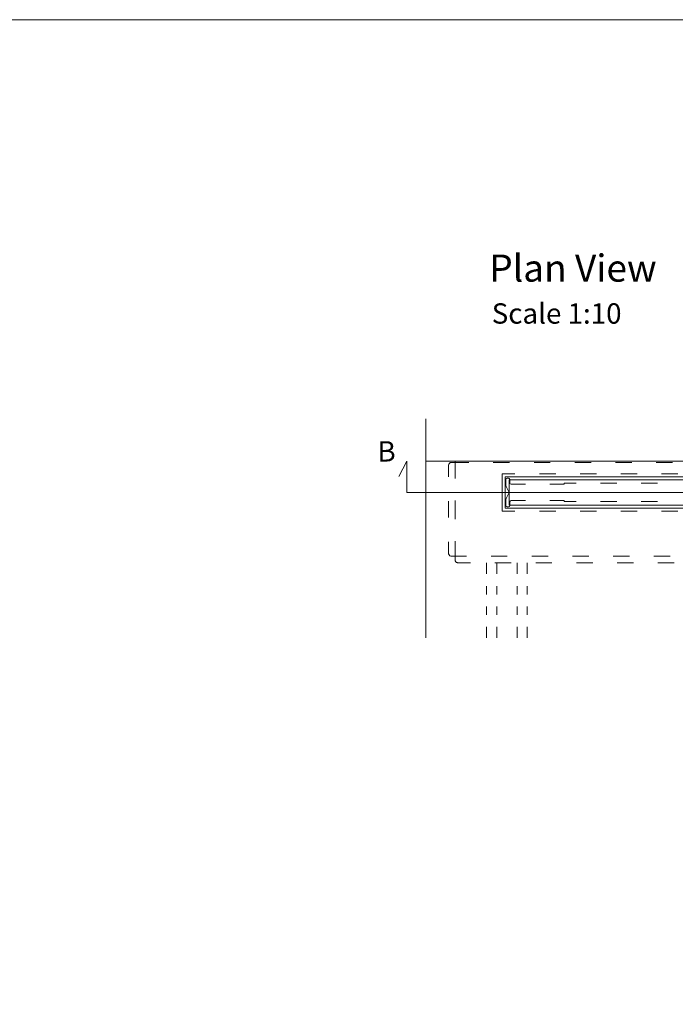
# Model space of a CAD drawing. Units: inches. Extents: x 5 to 2105, y 4 to 1488.
# Drawn here: x 699 to 1182, y 763 to 1488 of the extents above; entities that cross this region are included whole.
import ezdxf

# ---------------------------------------------------------------- set-up
doc = ezdxf.new("R2010")
doc.units = ezdxf.units.IN
doc.header["$MEASUREMENT"] = 0
doc.layers.add('PDF_0', color=7, linetype='Continuous')
doc.layers.add('PDF_Text', color=7, linetype='Continuous')
doc.layers.add('PDF_A52-S--', color=7, linetype='Continuous', true_color=0x005f7f)
doc.styles.add('PDF Calibri', font='calibri.ttf')

msp = doc.modelspace()

# ---------------------------------------------------------------- linework, layer by layer
at = {"layer": 'PDF_0', "lineweight": 15}
for points in [[(2105.14, 1488.48), (2105.14, 3.55), (5.2, 3.55), (5.2, 1488.48)], [(1479.33, 1151.6), (1056.79, 1151.6), (1056.79, 1128.56), (1479.33, 1128.56)], [(1476.29, 1130.9), (1476.29, 1149.42), (1059.77, 1149.42), (1059.77, 1130.9)]]:
    msp.add_lwpolyline(points, close=True, dxfattribs=at)
for points in [[(998.22, 1194.37), (998.22, 1032.96)], [(1997.36, 1152.02), (1991.56, 1163.2), (1991.56, 1140.11), (984.22, 1140.11), (984.22, 1163.2), (978.37, 1152.02)], [(998.22, 1163.2), (1976.18, 1163.2)], [(1089.67, 1146.17), (1100.15, 1146.17), (1100.15, 1146.92), (1109.04, 1146.92)], [(1139.04, 1146.92), (1127.02, 1146.92)], [(1169.05, 1146.92), (1157.03, 1146.92)], [(1109.04, 1133.4), (1100.15, 1133.4), (1100.15, 1134.15), (1089.67, 1134.15)], [(1127.02, 1133.4), (1139.04, 1133.4)], [(1157.03, 1133.4), (1169.05, 1133.4)], [(1043.07, 1088.24), (1043.07, 1080.1)], [(1050.57, 1088.24), (1050.57, 1080.1)], [(1065.57, 1088.24), (1065.57, 1080.1)], [(1073.07, 1088.24), (1073.07, 1080.1)], [(1043.07, 1071.05), (1043.07, 1065.09)], [(1050.57, 1071.05), (1050.57, 1065.09)], [(1065.57, 1071.05), (1065.57, 1065.09)], [(1073.07, 1071.05), (1073.07, 1065.09)], [(1043.07, 1056.1), (1043.07, 1050.09)], [(1050.57, 1056.1), (1050.57, 1050.09)], [(1065.57, 1056.1), (1065.57, 1050.09)], [(1073.07, 1056.1), (1073.07, 1050.09)], [(1043.07, 1041.1), (1043.07, 1032.96)], [(1050.57, 1041.1), (1050.57, 1032.96)], [(1065.57, 1041.1), (1065.57, 1032.96)], [(1073.07, 1041.1), (1073.07, 1032.96)]]:
    msp.add_lwpolyline(points, dxfattribs=at)
for points in [[(1071.69, 1146.17), (1061.16, 1146.17, -0.414195), (1060.14, 1147.13), (1060.14, 1149.42), (1060.14, 1149.79, 0.414195), (1059.19, 1150.75), (1058.18, 1150.75, 0.414195), (1057.17, 1149.79), (1057.17, 1146.65, 0.109281), (1057.64, 1144.52), (1059.45, 1140.59, -0.221339), (1059.45, 1139.74), (1057.64, 1135.8, 0.109281), (1057.22, 1133.7)], [(1057.17, 1133.67), (1057.22, 1130.56, 0.414195), (1058.18, 1129.52), (1059.21, 1129.57, 0.414195), (1060.14, 1130.53), (1060.14, 1130.9), (1060.2, 1133.16, -0.414195), (1061.16, 1134.15), (1071.69, 1134.15)]]:
    msp.add_lwpolyline(points, format="xyb", dxfattribs=at)
at = {"layer": 'PDF_A52-S--', "lineweight": 13}
for points in [[(1030.03, 1162.24), (1020.03, 1162.24), (1016.73, 1162.24), (1016.47, 1162.19), (1016.25, 1162.08), (1016.09, 1161.97), (1015.83, 1161.81), (1015.67, 1161.6), (1015.45, 1161.34), (1015.29, 1160.96), (1015.14, 1160.59), (1015.08, 1160.16), (1015.03, 1159.74), (1015.03, 1151.71)], [(1020.03, 1163.2), (1020.03, 1152.24)], [(1030.03, 1163.2), (1020.03, 1163.2), (1020.03, 1150.54)], [(1060.04, 1163.2), (1048.07, 1163.2)], [(1048.07, 1162.24), (1060.04, 1162.24)], [(1090.04, 1163.2), (1078.07, 1163.2)], [(1078.07, 1162.24), (1090.04, 1162.24)], [(1120.05, 1163.2), (1108.03, 1163.2)], [(1108.03, 1162.24), (1120.05, 1162.24)], [(1150.06, 1163.2), (1138.03, 1163.2)], [(1138.03, 1162.24), (1150.06, 1162.24)], [(1180.06, 1163.2), (1168.04, 1163.2)], [(1168.04, 1162.24), (1180.06, 1162.24)], [(1064.03, 1126.33), (1054.56, 1126.33), (1054.56, 1153.83), (1064.03, 1153.83)], [(1082.06, 1153.83), (1094.03, 1153.83)], [(1112.07, 1153.83), (1124.04, 1153.83)], [(1142.08, 1153.83), (1154.05, 1153.83)], [(1172.03, 1153.83), (1184.05, 1153.83)], [(1015.03, 1133.72), (1015.03, 1121.7)], [(1020.03, 1134.2), (1020.03, 1122.23)], [(1020.03, 1132.55), (1020.03, 1120.53)], [(1094.03, 1126.33), (1082.06, 1126.33)], [(1124.04, 1126.33), (1112.07, 1126.33)], [(1154.05, 1126.33), (1142.08, 1126.33)], [(1184.05, 1126.33), (1172.03, 1126.33)], [(1020.03, 1104.2), (1020.03, 1093.24)], [(1020.03, 1102.55), (1020.03, 1089.88), (1020.08, 1089.67), (1020.19, 1089.46), (1020.3, 1089.25), (1020.46, 1088.98), (1020.67, 1088.82), (1020.93, 1088.66), (1021.31, 1088.45), (1021.68, 1088.34), (1022.1, 1088.24), (1022.53, 1088.24), (1031.31, 1088.24)], [(1046.37, 1093.24), (1058.39, 1093.24)], [(1049.29, 1088.24), (1061.31, 1088.24)], [(1076.37, 1093.24), (1088.39, 1093.24)], [(1079.3, 1088.24), (1091.27, 1088.24)], [(1106.38, 1093.24), (1118.4, 1093.24)], [(1109.3, 1088.24), (1121.27, 1088.24)], [(1136.38, 1093.24), (1148.41, 1093.24)], [(1139.31, 1088.24), (1151.28, 1088.24)], [(1166.39, 1093.24), (1178.36, 1093.24)], [(1169.32, 1088.24), (1181.29, 1088.24)]]:
    msp.add_lwpolyline(points, dxfattribs=at)
msp.add_lwpolyline([(1015.03, 1103.72), (1015.03, 1095.68, 0.382259), (1016.73, 1093.24), (1028.38, 1093.24)], format="xyb", dxfattribs=at)

# ---------------------------------------------------------------- texts
at = {"layer": 'PDF_Text', "attachment_point": 7, "style": 'PDF Calibri'}
for s, insert, char_height in [('Plan View', (1045.09, 1289.21), 20), ('Scale 1:10', (1046.9, 1259.86), 15), ('B', (962.68, 1158.25), 15)]:
    msp.add_mtext(s, dxfattribs=dict(at, insert=insert, char_height=char_height))

doc.saveas('drawing.dxf')
